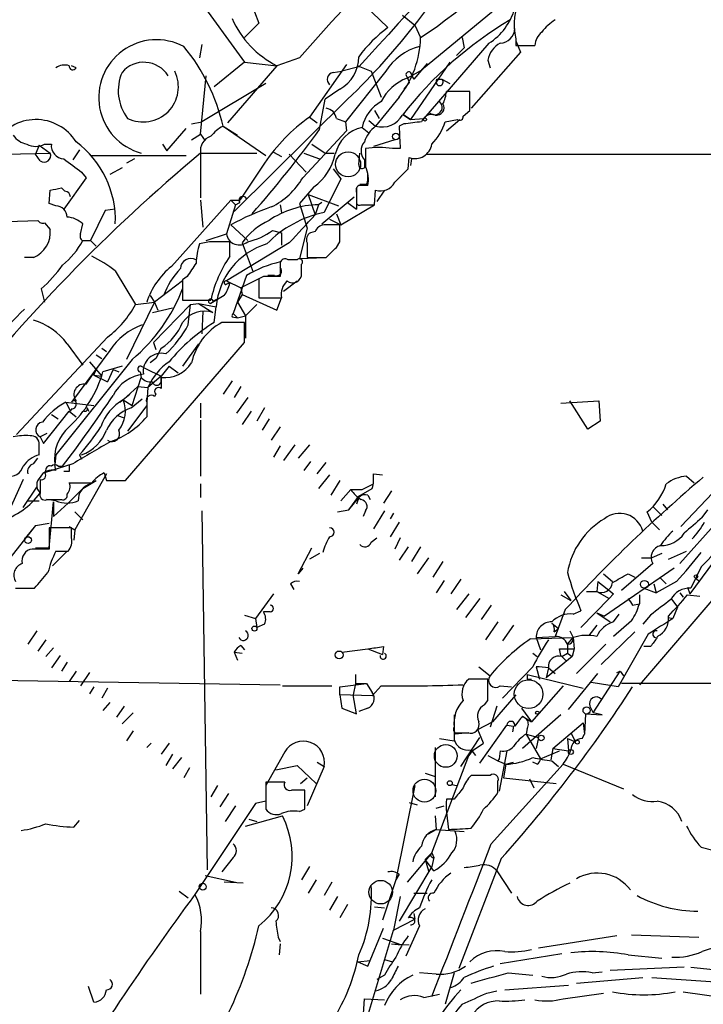
# Model space of a CAD drawing. Extents: x 8 to 21807, y -20653 to 1259.
# Drawn here: x 621 to 672, y 685 to 759 of the extents above; entities that cross this region are included whole.
import ezdxf

# ---------------------------------------------------------------- set-up
doc = ezdxf.new("R2010")
doc.units = 0
doc.header["$MEASUREMENT"] = 0
doc.layers.add('MAIN', color=5, linetype='CONTINUOUS')

msp = doc.modelspace()

# ---------------------------------------------------------------- linework, layer by layer
at = {"layer": 'MAIN'}
for p, q in [((631.6133, 764.3397), (637.794, 755.7884)), ((646.2607, 760.6991), (648.6313, 758.4131)), ((638.556, 759.5984), (638.8947, 758.7517)), ((649.732, 759.3444), (650.6633, 758.5824)), ((656.59, 759.6831), (651.1713, 755.1957)), ((638.8947, 758.7517), (637.794, 757.6511)), ((650.6633, 758.5824), (651.0867, 757.6511)), ((654.2193, 757.6511), (654.3887, 756.8891)), ((658.2833, 757.5664), (658.2833, 757.0584)), ((634.5767, 757.1431), (634.4073, 756.1271)), ((656.2513, 757.2277), (651.3407, 751.5551)), ((653.796, 756.2964), (654.3887, 756.8891)), ((658.2833, 757.3971), (658.622, 756.5504)), ((658.2833, 757.0584), (659.7227, 757.0584)), ((641.9427, 756.1271), (640.2493, 755.5344)), ((658.622, 756.5504), (654.8967, 752.3171)), ((625.094, 755.3651), (624.7553, 755.5344)), ((637.794, 755.7884), (635.508, 753.9257)), ((640.2493, 755.5344), (636.524, 751.2164)), ((637.794, 755.7884), (640.2493, 755.5344)), ((645.4987, 755.6191), (642.7047, 751.6397)), ((646.43, 755.4497), (645.16, 755.1111)), ((646.3453, 755.5344), (647.3613, 755.1111)), ((653.288, 755.7884), (650.3247, 751.4704)), ((651.5947, 755.7037), (650.5787, 754.5184)), ((656.1667, 755.9577), (656.336, 755.3651)), ((634.492, 750.3697), (634.9153, 754.7724)), ((644.4827, 755.0264), (645.16, 755.1111)), ((648.462, 755.1111), (645.414, 751.3011)), ((647.3613, 755.1111), (648.1233, 753.1637)), ((650.0707, 754.6031), (651.1713, 755.1957)), ((650.0707, 754.6877), (650.24, 754.2644)), ((650.4093, 754.8571), (650.5787, 754.5184)), ((650.4093, 754.7724), (650.5787, 754.5184)), ((639.4027, 754.1797), (634.5767, 751.3011)), ((650.24, 754.2644), (649.8167, 753.7564)), ((652.3567, 754.5184), (652.6953, 754.5184)), ((652.6953, 754.5184), (653.288, 754.1797)), ((644.9907, 753.7564), (643.89, 752.9944)), ((649.478, 753.1637), (647.7, 750.9624)), ((654.812, 753.5871), (653.034, 753.5871)), ((654.812, 752.1477), (654.812, 753.5871)), ((645.5833, 752.9944), (637.032, 744.5277)), ((643.4667, 750.7084), (643.89, 752.9944)), ((642.7047, 751.6397), (643.2973, 751.2164)), ((644.7367, 751.5551), (645.414, 751.3011)), ((647.6153, 752.1477), (647.954, 751.5551)), ((650.3247, 751.4704), (649.8167, 751.8091)), ((649.8167, 751.8091), (650.3247, 751.4704)), ((650.3247, 751.4704), (651.3407, 751.5551)), ((654.304, 751.7244), (654.812, 752.1477)), ((633.8147, 751.1317), (634.5767, 751.3011)), ((636.1853, 750.9624), (637.286, 750.2851)), ((636.1853, 750.9624), (639.4027, 748.7611)), ((645.414, 751.3011), (645.4987, 750.6237)), ((646.684, 750.8777), (647.192, 750.4544)), ((647.192, 751.3857), (647.7, 750.9624)), ((649.8167, 751.1317), (649.478, 750.9624)), ((652.9493, 751.3011), (653.8807, 751.4704)), ((653.034, 750.6237), (654.05, 751.4704)), ((631.952, 749.0997), (633.3913, 750.7931)), ((633.8147, 749.9464), (634.492, 750.3697)), ((634.492, 750.3697), (634.8307, 749.8617)), ((642.1967, 747.0677), (645.4987, 750.6237)), ((622.3, 749.5231), (622.046, 748.8457)), ((622.3, 749.5231), (623.1467, 748.9304)), ((622.7233, 749.6077), (623.2313, 749.6077)), ((631.6133, 749.6077), (631.952, 749.0997)), ((642.874, 749.6077), (643.89, 748.9304)), ((649.1393, 749.9464), (647.5307, 749.4384)), ((619.76, 748.8457), (623.1467, 748.9304)), ((622.3847, 748.3377), (622.046, 748.8457)), ((625.348, 749.1844), (624.84, 748.4224)), ((626.1947, 748.7611), (633.3913, 748.7611)), ((634.492, 748.9304), (634.492, 745.5437)), ((634.492, 748.9304), (638.7253, 748.9304)), ((639.9953, 749.0151), (640.588, 748.6764)), ((641.1807, 748.8457), (642.4507, 747.4911)), ((642.2813, 748.9304), (643.4667, 748.5071)), ((643.89, 748.9304), (644.5673, 748.9304)), ((646.43, 748.0837), (646.5147, 748.9304)), ((649.5627, 749.2691), (648.97, 749.2691)), ((650.1553, 747.7451), (650.24, 748.5917)), ((651.51, 748.8457), (685.9693, 748.8457)), ((629.4967, 748.5071), (628.904, 748.1684)), ((639.318, 748.1684), (637.4553, 745.3744)), ((646.8533, 748.4224), (646.8533, 747.8297)), ((650.4093, 748.5071), (650.3247, 747.9991)), ((625.5173, 747.4911), (625.856, 747.0677)), ((628.5653, 747.8297), (627.634, 747.3217)), ((644.4827, 747.7451), (645.0753, 746.9831)), ((625.856, 747.0677), (624.1627, 744.6971)), ((643.0433, 746.3904), (641.9427, 745.1204)), ((645.0753, 746.9831), (643.8053, 744.4431)), ((647.0227, 746.5597), (646.5147, 746.5597)), ((623.062, 745.1204), (623.1467, 746.1364)), ((623.9933, 746.3057), (624.2473, 746.0517)), ((642.62, 745.7977), (644.906, 744.9511)), ((642.62, 745.7977), (643.128, 744.2737)), ((643.636, 743.5964), (646.0913, 745.6284)), ((646.2607, 746.3057), (646.2607, 744.6971)), ((647.6153, 745.0357), (647.7, 746.1364)), ((648.3773, 746.1364), (647.7847, 745.2897)), ((623.57, 744.9511), (623.062, 745.1204)), ((632.2907, 740.3791), (636.778, 745.3744)), ((634.492, 745.3744), (634.6613, 743.3424)), ((637.1167, 745.0357), (636.4393, 742.8344)), ((636.778, 745.3744), (637.4553, 745.3744)), ((636.778, 745.3744), (637.1167, 745.0357)), ((637.1167, 745.0357), (637.4553, 745.2051)), ((640.5033, 745.0357), (640.588, 744.4431)), ((641.9427, 745.1204), (642.5353, 743.2577)), ((643.382, 745.0357), (643.128, 744.2737)), ((643.636, 745.2051), (643.382, 745.0357)), ((645.0753, 743.5117), (647.6153, 745.0357)), ((645.5833, 745.2051), (646.2607, 744.6971)), ((627.2953, 744.6124), (626.1947, 742.3264)), ((628.0573, 744.6971), (627.2953, 744.6124)), ((644.7367, 744.3584), (645.0753, 743.5117)), ((619.9293, 743.7657), (622.2153, 743.8504)), ((622.7233, 743.6811), (623.1467, 743.1731)), ((625.4327, 742.8344), (625.602, 743.5964)), ((636.778, 743.5117), (638.048, 742.3264)), ((644.2287, 743.9351), (645.0753, 743.5117)), ((644.9907, 742.2417), (644.9907, 743.5117)), ((634.9153, 742.3264), (636.4393, 742.8344)), ((639.9107, 743.0884), (640.588, 742.9191)), ((640.588, 742.9191), (640.588, 741.9877)), ((642.5353, 743.2577), (641.9427, 740.9717)), ((643.128, 743.0037), (642.7893, 742.9191)), ((625.602, 742.3264), (626.1947, 742.3264)), ((626.1947, 742.3264), (626.618, 741.9031)), ((635.1693, 742.2417), (634.4073, 742.0724)), ((641.1807, 742.1571), (636.4393, 739.2784)), ((636.6933, 741.1411), (636.6933, 742.2417)), ((637.6247, 742.1571), (638.4713, 739.9557)), ((642.5353, 742.1571), (642.5353, 741.0564)), ((644.7367, 741.8184), (644.9907, 742.2417)), ((621.8767, 741.0564), (621.1993, 741.0564)), ((640.5033, 740.6331), (640.5033, 739.6171)), ((641.7733, 740.8871), (641.096, 740.8871)), ((641.9427, 740.9717), (643.89, 741.0564)), ((642.112, 739.8711), (642.112, 740.5484)), ((642.5353, 741.0564), (643.9747, 741.0564)), ((628.0573, 740.0404), (629.5813, 737.5004)), ((637.9633, 739.7017), (636.9473, 736.8231)), ((640.08, 739.7017), (639.572, 739.7017)), ((633.1373, 739.2784), (631.0207, 737.6697)), ((633.476, 739.6171), (633.1373, 739.3631)), ((633.1373, 739.3631), (633.1373, 737.8391)), ((636.4393, 739.2784), (637.54, 738.7704)), ((636.524, 739.1091), (636.6933, 739.1091)), ((638.8947, 739.4477), (637.54, 738.7704)), ((639.2333, 739.6171), (638.8947, 739.4477)), ((638.8947, 739.4477), (638.8947, 738.0084)), ((640.7573, 738.5164), (641.7733, 739.2784)), ((622.4693, 738.6857), (622.7233, 737.6697)), ((630.682, 738.1777), (631.0207, 737.6697)), ((636.27, 738.1777), (635.254, 737.5851)), ((637.6247, 738.2624), (637.286, 737.6697)), ((637.54, 738.7704), (637.6247, 738.2624)), ((637.6247, 738.2624), (640.2493, 737.0771)), ((631.0207, 737.6697), (628.904, 733.3517)), ((629.5813, 737.5004), (631.0207, 737.6697)), ((630.936, 734.6217), (633.73, 737.5004)), ((631.0207, 737.6697), (631.2747, 737.0771)), ((633.1373, 737.8391), (635.254, 737.8391)), ((633.5607, 735.9764), (633.73, 737.5004)), ((633.73, 737.5004), (634.3227, 737.5851)), ((634.3227, 737.5851), (635.6773, 737.3311)), ((634.3227, 737.5851), (635.4233, 736.9077)), ((635.4233, 737.7544), (635.762, 737.9237)), ((637.286, 737.6697), (637.8787, 736.6537)), ((638.7253, 737.5004), (637.8787, 736.6537)), ((638.8947, 738.0084), (640.588, 738.0084)), ((640.2493, 737.0771), (640.588, 738.0084)), ((630.8513, 736.9077), (632.3753, 737.2464)), ((634.6613, 736.9924), (634.5767, 735.2991)), ((635.508, 736.1457), (635.6773, 737.3311)), ((636.9473, 736.8231), (637.286, 736.4844)), ((637.794, 736.1457), (636.1007, 736.1457)), ((636.8627, 736.5691), (637.286, 736.4844)), ((637.286, 736.4844), (637.8787, 736.6537)), ((637.794, 734.6217), (637.794, 736.1457)), ((637.8787, 736.6537), (637.8787, 734.9604)), ((627.4647, 735.0451), (620.6067, 727.6791)), ((624.4167, 734.5371), (625.602, 732.9284)), ((628.8193, 724.2077), (637.794, 734.6217)), ((630.936, 734.6217), (631.1053, 734.1137)), ((634.3227, 734.5371), (633.1373, 732.8437)), ((627.634, 734.0291), (624.7553, 730.1344)), ((627.0413, 734.1984), (627.38, 733.9444)), ((631.5287, 734.1984), (631.1053, 733.4364)), ((629.3273, 733.3517), (623.57, 726.1551)), ((626.11, 733.1824), (627.0413, 732.0817)), ((626.618, 733.6904), (627.0413, 733.4364)), ((631.1053, 733.4364), (630.682, 733.0977)), ((625.856, 731.4891), (626.618, 732.5897)), ((626.4487, 732.1664), (626.618, 732.5897)), ((628.5653, 732.8437), (627.126, 732.4204)), ((627.888, 732.5897), (627.4647, 731.6584)), ((627.888, 732.5897), (628.3113, 732.4204)), ((629.92, 732.4204), (630.0047, 731.9971)), ((630.0047, 732.8437), (630.3433, 732.6744)), ((630.3433, 732.6744), (631.5287, 732.0817)), ((632.1213, 732.8437), (631.5287, 732.0817)), ((632.1213, 732.8437), (632.7987, 732.3357)), ((626.4487, 732.1664), (627.0413, 732.0817)), ((626.4487, 732.1664), (627.4647, 731.6584)), ((629.3273, 729.8804), (630.0047, 731.9971)), ((631.5287, 732.0817), (630.5127, 731.2351)), ((631.5287, 731.6584), (631.5287, 732.0817)), ((636.8627, 731.7431), (636.1853, 730.7271)), ((628.65, 730.3037), (629.7507, 731.3197)), ((629.7507, 731.3197), (630.5127, 731.2351)), ((630.5127, 731.2351), (630.428, 730.1344)), ((637.54, 731.3197), (637.032, 730.4731)), ((624.332, 730.1344), (626.4487, 729.8804)), ((624.332, 730.1344), (624.6707, 729.4571)), ((628.396, 730.1344), (629.158, 730.7271)), ((628.65, 730.3037), (629.3273, 729.8804)), ((629.2427, 729.7111), (630.0893, 730.3884)), ((630.428, 730.1344), (630.428, 729.0337)), ((631.1053, 730.7271), (631.0207, 730.5577)), ((634.492, 730.0497), (634.492, 728.9491)), ((638.048, 730.4731), (637.2013, 729.2877)), ((661.67, 730.0497), (664.5487, 730.2191)), ((663.702, 728.1024), (662.3473, 730.2191)), ((664.5487, 730.2191), (664.6333, 728.6951)), ((622.6387, 727.0017), (624.586, 729.4571)), ((624.586, 729.4571), (625.094, 729.0337)), ((624.7553, 729.6264), (624.6707, 729.4571)), ((625.9407, 729.7111), (626.0253, 729.4571)), ((630.428, 729.8804), (628.9887, 727.9331)), ((638.302, 729.4571), (637.6247, 728.4411)), ((639.318, 729.7111), (638.7253, 728.6951)), ((623.2313, 729.2031), (623.7393, 728.8644)), ((628.2267, 729.1184), (628.7347, 728.9491)), ((634.492, 728.7797), (634.492, 724.5464)), ((639.6567, 728.8644), (639.1487, 728.0177)), ((664.6333, 728.6951), (663.702, 728.1024)), ((622.8927, 727.7637), (622.3847, 727.5097)), ((640.5033, 728.2717), (639.826, 727.2557)), ((622.3847, 727.5097), (622.6387, 727.0017)), ((622.3, 726.1551), (622.3, 726.9171)), ((640.5033, 726.8324), (639.9953, 725.9857)), ((641.604, 726.9171), (640.7573, 725.7317)), ((642.7047, 726.9171), (641.858, 725.9011)), ((621.8767, 725.4777), (622.2153, 725.9011)), ((623.57, 726.1551), (623.4853, 725.3931)), ((625.348, 726.1551), (625.5173, 725.8164)), ((642.7893, 725.6471), (642.2813, 724.9697)), ((643.2973, 724.7157), (643.9747, 725.5624)), ((624.84, 725.4777), (622.7233, 724.8004)), ((623.57, 724.9697), (623.4853, 725.3931)), ((623.7393, 725.3084), (624.078, 725.3084)), ((624.586, 724.8851), (624.1627, 724.8851)), ((627.2107, 724.8004), (627.38, 724.2077)), ((621.1147, 724.2924), (619.8447, 721.4984)), ((622.3847, 724.2924), (622.3847, 723.2764)), ((627.38, 724.7157), (625.0093, 720.4824)), ((625.602, 723.6151), (626.618, 724.2077)), ((627.38, 724.2077), (628.8193, 724.2077)), ((644.2287, 724.6311), (643.382, 723.6151)), ((644.9907, 724.2077), (644.3133, 723.1071)), ((647.5307, 724.7157), (648.208, 724.6311)), ((671.1527, 724.5464), (671.7453, 724.0384)), ((621.1147, 722.1757), (622.1307, 723.6997)), ((624.5013, 722.5144), (625.602, 723.6151)), ((634.492, 723.9537), (634.492, 722.9377)), ((645.8373, 723.5304), (645.0753, 722.6837)), ((645.8373, 723.5304), (646.684, 723.5304)), ((646.43, 723.0224), (647.446, 723.6151)), ((646.684, 723.5304), (647.5307, 723.9537)), ((648.8853, 723.4457), (648.2927, 722.5144)), ((673.608, 723.7844), (670.7293, 720.7364)), ((621.3687, 722.6837), (622.3, 722.6837)), ((622.8927, 722.7684), (623.9933, 722.7684)), ((623.57, 722.6837), (622.8927, 722.7684)), ((623.062, 719.1277), (623.4007, 722.5991)), ((623.4007, 722.5991), (623.4007, 721.4984)), ((645.668, 722.0064), (646.43, 723.0224)), ((645.668, 722.0064), (646.43, 722.9377)), ((646.43, 722.9377), (646.2607, 722.4297)), ((647.1073, 723.1071), (647.2767, 722.7684)), ((623.4007, 721.4984), (624.5013, 722.5144)), ((625.0093, 721.8371), (625.602, 721.2444)), ((634.5767, 721.9217), (635, 694.8284)), ((644.8213, 721.8371), (645.668, 722.0064)), ((646.938, 721.9217), (646.7687, 721.4984)), ((648.3773, 721.9217), (647.5307, 720.5671)), ((668.528, 721.0751), (668.1893, 721.8371)), ((668.6127, 722.2604), (669.29, 721.5831)), ((669.3747, 722.4297), (669.7133, 722.0064)), ((672.338, 721.4137), (672.7613, 722.0064)), ((649.0547, 721.7524), (648.8007, 721.3291)), ((649.478, 721.0751), (648.8007, 719.9744)), ((668.528, 721.0751), (669.1207, 720.4824)), ((670.6447, 717.9424), (673.4387, 721.0751)), ((622.046, 720.8211), (617.5587, 715.1484)), ((622.046, 720.8211), (621.284, 719.8897)), ((622.046, 720.8211), (623.062, 720.9904)), ((622.046, 720.8211), (623.062, 720.9904)), ((624.7553, 720.6517), (623.062, 720.6517)), ((623.062, 720.6517), (623.062, 719.0431)), ((624.586, 720.7364), (625.0093, 720.4824)), ((624.7553, 719.8897), (624.7553, 720.6517)), ((625.0093, 720.4824), (624.9247, 719.7204)), ((675.132, 720.7364), (671.4067, 715.6564)), ((647.3613, 719.5511), (647.7847, 719.8897)), ((649.5627, 719.8897), (649.1393, 719.0431)), ((677.3333, 720.1437), (667.5967, 708.7984)), ((623.062, 719.0431), (621.792, 719.0431)), ((622.046, 719.1277), (623.062, 719.1277)), ((624.4167, 718.8737), (623.316, 717.7731)), ((623.57, 718.8737), (624.5013, 718.8737)), ((641.858, 717.1804), (642.874, 719.1277)), ((650.1553, 719.2124), (649.478, 718.1964)), ((651.0867, 719.2124), (650.4093, 718.1117)), ((669.798, 718.2811), (671.1527, 718.8737)), ((643.4667, 718.7044), (642.7047, 718.2811)), ((651.6793, 718.3657), (650.8327, 717.1804)), ((652.78, 718.1117), (652.018, 716.9264)), ((667.766, 718.3657), (668.528, 718.3657)), ((669.29, 718.7044), (668.528, 718.3657)), ((642.1967, 717.6037), (641.858, 717.1804)), ((670.2213, 717.6037), (664.972, 713.9631)), ((668.6127, 717.9424), (666.242, 715.9104)), ((672.2533, 717.6884), (671.4913, 716.0797)), ((652.8647, 716.6724), (652.272, 715.7411)), ((654.1347, 716.7571), (653.3727, 715.6564)), ((664.8873, 717.1804), (665.5647, 716.5877)), ((666.75, 717.1804), (667.258, 716.9264)), ((669.2053, 716.8417), (669.6287, 716.4184)), ((671.83, 716.8417), (672.1687, 716.5877)), ((620.522, 716.0797), (621.9613, 716.0797)), ((641.2653, 716.4184), (641.5193, 715.9951)), ((664.464, 716.5877), (664.3793, 715.8257)), ((664.464, 716.5877), (665.6493, 715.6564)), ((667.9353, 716.0797), (668.8667, 715.7411)), ((668.6973, 716.4184), (668.8667, 715.7411)), ((670.3907, 716.5877), (668.8667, 715.7411)), ((671.2373, 716.1644), (671.4067, 715.6564)), ((639.9953, 715.6564), (638.6407, 713.7937)), ((654.7273, 715.6564), (653.796, 714.4711)), ((655.574, 715.3177), (654.4733, 713.8784)), ((661.67, 715.5717), (662.432, 715.1484)), ((661.924, 715.8257), (662.432, 715.1484)), ((665.3107, 715.3177), (663.194, 713.1164)), ((663.6173, 715.8257), (664.3793, 715.8257)), ((664.3793, 715.8257), (665.3107, 715.3177)), ((665.6493, 715.6564), (665.3107, 715.3177)), ((667.5967, 715.5717), (667.5967, 714.8944)), ((670.052, 715.2331), (670.4753, 714.6404)), ((670.6447, 715.7411), (670.8987, 715.4024)), ((670.6447, 715.7411), (670.8987, 715.4024)), ((671.2373, 715.5717), (672.1687, 715.4871)), ((656.4207, 714.8097), (655.6587, 713.7091)), ((662.0087, 714.4711), (661.2467, 712.4391)), ((662.6013, 714.1324), (663.194, 714.3864)), ((667.0887, 714.8097), (667.5967, 714.8944)), ((670.4753, 714.6404), (670.1367, 713.7937)), ((637.794, 714.0477), (638.6407, 713.7937)), ((638.6407, 713.7937), (638.7253, 713.1164)), ((639.7413, 714.3017), (639.2333, 714.3017)), ((664.3793, 714.2171), (665.3953, 713.5397)), ((664.3793, 714.2171), (664.972, 713.9631)), ((665.6493, 713.5397), (666.0727, 714.1324)), ((668.4433, 714.0477), (667.8507, 713.3704)), ((669.798, 713.8784), (670.1367, 713.7937)), ((639.318, 713.3704), (638.7253, 713.1164)), ((656.9287, 713.5397), (655.9973, 712.1851)), ((658.114, 713.2857), (657.2673, 712.1004)), ((660.9927, 713.4551), (661.5007, 713.0317)), ((661.162, 712.7777), (661.5007, 713.0317)), ((664.3793, 713.2857), (663.7867, 712.5237)), ((667.004, 713.6244), (665.6493, 712.4391)), ((622.1307, 712.8624), (621.4533, 711.8464)), ((622.808, 712.1851), (622.2153, 711.3384)), ((659.384, 712.2697), (662.6013, 712.3544)), ((659.8073, 712.3544), (661.2467, 712.4391)), ((659.8073, 712.3544), (660.146, 711.4231)), ((659.8073, 712.3544), (660.146, 711.4231)), ((662.178, 711.8464), (662.6013, 712.3544)), ((662.3473, 712.8624), (662.6013, 712.3544)), ((662.6013, 712.3544), (662.686, 711.5077)), ((667.258, 712.7777), (664.718, 710.3224)), ((668.274, 712.6084), (665.988, 708.6291)), ((623.4007, 711.5924), (622.808, 710.9151)), ((637.54, 711.7617), (637.794, 711.4231)), ((645.16, 711.2537), (647.1073, 711.5077)), ((647.1073, 711.5077), (648.208, 711.0844)), ((648.2927, 711.6771), (648.208, 711.0844)), ((661.67, 710.9997), (661.5853, 711.5077)), ((661.5853, 711.5077), (662.686, 711.5077)), ((662.178, 711.8464), (662.178, 711.1691)), ((662.686, 711.5077), (662.5167, 710.9151)), ((665.0567, 711.8464), (662.8553, 709.6451)), ((668.4433, 711.6771), (667.9353, 711.6771)), ((623.9087, 710.9997), (623.2313, 710.0684)), ((637.032, 711.2537), (637.6247, 711.1691)), ((637.032, 711.2537), (637.286, 710.6611)), ((659.5533, 711.1691), (659.892, 710.9151)), ((662.5167, 710.9151), (660.5693, 709.3064)), ((661.67, 710.9997), (662.0933, 710.5764)), ((661.7547, 710.9151), (662.178, 711.1691)), ((662.178, 711.1691), (662.5167, 710.9151)), ((624.4167, 710.4917), (623.9933, 709.8144)), ((655.4893, 710.1531), (656.336, 709.4757)), ((659.5533, 710.1531), (657.2673, 707.7824)), ((659.8073, 710.1531), (660.0613, 709.2217)), ((660.7387, 710.0684), (660.5693, 709.3064)), ((660.7387, 710.0684), (661.2467, 709.6451)), ((613.918, 709.2217), (640.5033, 708.7984)), ((625.094, 709.8144), (624.586, 709.0524)), ((626.11, 709.7297), (625.4327, 708.7137)), ((646.176, 709.5604), (646.176, 708.8831)), ((656.1667, 709.2217), (654.7273, 709.2217)), ((656.1667, 707.6131), (656.1667, 709.2217)), ((659.13, 709.5604), (663.3633, 708.5444)), ((659.13, 709.2217), (659.4687, 709.2217)), ((662.2627, 706.9357), (664.464, 709.6451)), ((664.1253, 706.6817), (666.1573, 709.8144)), ((665.9033, 709.7297), (666.1573, 709.8144)), ((666.1573, 709.8144), (666.4113, 709.4757)), ((626.4487, 708.6291), (626.11, 708.1211)), ((627.4647, 708.5444), (627.0413, 707.7824)), ((640.6727, 708.7137), (644.398, 708.7137)), ((644.9907, 708.6291), (647.0227, 708.8831)), ((644.9907, 708.0364), (644.9907, 708.6291)), ((646.176, 708.8831), (646.0067, 708.0364)), ((646.176, 708.8831), (647.0227, 708.8831)), ((647.0227, 708.8831), (647.446, 708.2057)), ((648.1233, 708.7137), (647.446, 707.9517)), ((657.098, 708.7137), (657.9447, 708.6291)), ((661.8393, 708.7137), (659.4687, 706.0044)), ((665.988, 708.6291), (663.956, 708.9677)), ((705.6967, 708.8831), (666.242, 708.8831)), ((647.446, 707.9517), (644.9907, 708.0364)), ((644.9907, 708.0364), (645.16, 707.0204)), ((646.2607, 706.5971), (646.0067, 708.0364)), ((658.2833, 708.0364), (656.5053, 706.0044)), ((627.634, 707.4437), (627.126, 706.8511)), ((628.7347, 707.1897), (628.142, 706.3431)), ((645.16, 707.0204), (646.2607, 706.5971)), ((647.1073, 707.0204), (646.43, 706.7664)), ((655.9127, 707.2744), (656.1667, 707.6131)), ((656.844, 707.1897), (656.336, 705.5811)), ((658.7067, 707.0204), (659.4687, 706.0044)), ((663.8713, 707.1897), (664.1253, 706.6817)), ((628.5653, 705.8351), (629.412, 706.6817)), ((661.67, 706.5124), (658.7913, 703.9724)), ((658.7913, 706.4277), (659.0453, 706.2584)), ((659.0453, 706.2584), (659.4687, 706.0044)), ((663.5327, 706.5971), (663.448, 705.0731)), ((663.5327, 706.5971), (664.8027, 706.5124)), ((664.8027, 706.5124), (664.1253, 706.6817)), ((655.4047, 705.4117), (656.5053, 706.0044)), ((655.574, 702.8717), (657.606, 705.7504)), ((657.606, 705.7504), (658.114, 705.6657)), ((658.114, 705.6657), (658.0293, 705.2424)), ((659.13, 705.4964), (659.0453, 705.0731)), ((661.0773, 703.9724), (663.3633, 705.9197)), ((663.3633, 705.9197), (663.448, 705.0731)), ((629.412, 705.3271), (628.904, 704.5651)), ((652.526, 704.7344), (653.6267, 704.5651)), ((654.7273, 705.1577), (653.7113, 705.0731)), ((653.8807, 705.1577), (654.6427, 705.1577)), ((654.1347, 702.6177), (655.574, 704.8191)), ((655.828, 704.3957), (655.4047, 705.4117)), ((659.0453, 705.0731), (659.9767, 704.8191)), ((659.0453, 705.0731), (660.146, 703.2104)), ((659.9767, 704.8191), (659.8073, 703.9724)), ((662.178, 704.7344), (662.7707, 704.4804)), ((662.178, 704.7344), (662.2627, 703.8031)), ((662.432, 705.1577), (662.7707, 704.4804)), ((663.2787, 704.7344), (663.448, 705.0731)), ((630.7667, 704.3957), (630.428, 704.0571)), ((632.1213, 704.3957), (631.5287, 703.5491)), ((652.1873, 704.0571), (652.1873, 700.3317)), ((654.9813, 703.8031), (655.828, 704.3957)), ((632.3753, 703.5491), (631.8673, 702.7024)), ((633.0527, 703.2951), (632.3753, 702.4484)), ((640.842, 703.7184), (639.4027, 701.1784)), ((651.9333, 696.0984), (654.7273, 703.4644)), ((654.9813, 703.8031), (654.7273, 703.4644)), ((654.7273, 703.4644), (654.9813, 703.8031)), ((654.8967, 703.8877), (655.2353, 703.4644)), ((656.1667, 703.4644), (656.9287, 703.0411)), ((657.098, 703.8031), (657.0133, 703.2104)), ((657.606, 703.8031), (657.0133, 700.7551)), ((660.146, 703.2104), (661.5853, 703.8031)), ((661.0773, 703.9724), (660.908, 703.1257)), ((661.0773, 703.9724), (662.2627, 703.8031)), ((633.6453, 702.5331), (633.222, 701.7711)), ((640.1647, 702.3637), (641.7733, 702.7024)), ((641.7733, 702.7024), (643.2127, 701.3477)), ((643.8053, 702.6177), (642.5353, 699.6544)), ((643.2973, 702.9564), (643.8053, 702.6177)), ((656.4207, 696.7757), (661.8393, 702.7871)), ((657.0133, 703.2104), (656.9287, 703.0411)), ((656.9287, 703.0411), (657.5213, 702.7871)), ((657.5213, 702.7871), (657.352, 701.7711)), ((657.5213, 702.7871), (658.114, 702.9564)), ((659.892, 702.7871), (659.5533, 702.9564)), ((660.9927, 703.0411), (661.5007, 702.6177)), ((661.8393, 702.7871), (666.4113, 700.9244)), ((642.0273, 701.3477), (642.5353, 701.7711)), ((651.4253, 702.1097), (652.1873, 701.8557)), ((656.336, 701.9404), (654.8967, 701.9404)), ((657.352, 701.7711), (661.3313, 701.3477)), ((635.762, 701.1784), (635.254, 700.3317)), ((640.842, 701.4324), (639.4027, 701.4324)), ((639.4027, 701.4324), (639.4027, 699.4004)), ((650.6633, 701.1784), (649.224, 694.0664)), ((653.4573, 701.2631), (653.796, 701.1784)), ((656.9287, 700.6704), (656.9287, 701.5171)), ((659.2993, 701.6864), (659.638, 701.0091)), ((636.6087, 700.5857), (635.9313, 699.5697)), ((642.366, 699.4004), (642.366, 700.8397)), ((638.6407, 699.8237), (634.0687, 692.9657)), ((637.1167, 699.6544), (636.3547, 698.4691)), ((639.4027, 699.9931), (638.6407, 699.8237)), ((650.24, 699.9084), (650.8327, 699.7391)), ((652.272, 699.4851), (652.8647, 699.6544)), ((653.6267, 700.1624), (653.034, 700.1624)), ((637.8787, 698.1304), (640.6727, 698.8924)), ((641.9427, 699.2311), (642.366, 699.4004)), ((652.1873, 698.8924), (652.272, 697.8764)), ((653.034, 699.1464), (653.2033, 697.8764)), ((624.9247, 698.0457), (625.348, 698.5537)), ((638.1327, 698.6384), (638.7253, 698.4691)), ((651.6793, 697.5377), (652.272, 697.8764)), ((652.272, 697.8764), (654.3887, 697.7071)), ((651.9333, 696.0984), (650.0707, 693.8971)), ((651.4253, 695.5904), (651.9333, 696.0984)), ((651.9333, 696.0984), (652.1027, 695.7597)), ((672.2533, 696.5217), (675.2167, 695.7597)), ((636.9473, 695.7597), (636.1007, 694.6591)), ((642.7047, 695.0824), (642.112, 694.0664)), ((651.9333, 695.0824), (649.478, 690.9337)), ((651.4253, 695.5904), (651.6793, 694.7437)), ((652.1027, 694.7437), (651.4253, 695.5904)), ((652.1027, 695.7597), (651.9333, 695.0824)), ((657.1827, 695.6751), (653.9653, 687.3777)), ((634.8307, 694.4051), (637.1167, 693.8971)), ((649.478, 694.4897), (649.224, 694.0664)), ((656.844, 694.7437), (657.9447, 693.0504)), ((637.7093, 693.8124), (636.27, 693.8971)), ((643.2127, 694.0664), (642.62, 693.0504)), ((644.398, 693.8971), (643.8053, 692.8811)), ((649.224, 694.0664), (648.208, 691.0184)), ((632.8833, 693.2197), (633.5607, 692.7117)), ((650.5787, 693.0504), (651.5947, 693.0504)), ((644.8213, 692.7964), (644.2287, 691.7804)), ((645.5833, 692.2037), (644.9907, 691.1877)), ((649.5627, 692.7964), (649.0547, 690.2564)), ((647.6153, 692.0344), (648.3773, 691.9497)), ((650.5787, 691.5264), (650.6633, 691.1031)), ((649.0547, 690.2564), (650.6633, 691.1031)), ((651.002, 690.5951), (649.986, 688.3091)), ((634.492, 690.1717), (634.492, 685.4304)), ((646.7687, 682.7211), (649.0547, 690.2564)), ((647.1073, 687.5471), (648.2927, 690.4257)), ((667.004, 689.9177), (672.084, 689.7484)), ((640.334, 689.7484), (640.5033, 689.4097)), ((640.5033, 689.2404), (640.4187, 688.3937)), ((648.208, 689.6637), (649.6473, 689.1557)), ((648.8853, 689.2404), (650.24, 689.1557)), ((648.8853, 689.2404), (649.6473, 689.1557)), ((665.9033, 689.8331), (659.9767, 688.9017)), ((661.7547, 688.4784), (657.098, 687.7164)), ((666.75, 688.3937), (669.29, 688.1397)), ((646.3453, 687.8857), (647.2767, 687.9704)), ((646.3453, 687.8857), (647.1073, 687.5471)), ((648.3773, 688.0551), (648.97, 687.8857)), ((652.272, 686.9544), (651.002, 687.0391)), ((653.6267, 687.0391), (652.9493, 684.6684)), ((657.6907, 687.0391), (659.5533, 686.8697)), ((664.0407, 687.0391), (664.8027, 687.1237)), ((670.9833, 687.4624), (665.3953, 687.2084)), ((671.4913, 687.4624), (678.3493, 686.7851)), ((648.3773, 686.8697), (647.7847, 686.5311)), ((662.8553, 686.2771), (667.8507, 686.7004)), ((668.528, 686.7004), (673.354, 686.3617)), ((626.4487, 684.8377), (626.0253, 686.0231)), ((651.3407, 685.1764), (652.526, 685.4304)), ((656.082, 685.5151), (656.844, 685.6844)), ((657.4367, 685.7691), (662.2627, 686.1077)), ((661.8393, 685.0917), (664.8873, 685.5151)), ((670.8987, 685.5997), (675.7247, 684.9224)), ((646.7687, 683.5677), (646.8533, 685.0917)), ((646.8533, 685.0917), (648.3773, 685.0071))]:
    msp.add_line(p, q, dxfattribs=at)
for centre, radius in [((651.4253, 751.4705), 0.1197), ((649.2239, 750.1835), 0.2517), ((621.4702, 719.7205), 0.2517), ((667.9776, 716.3761), 0.2993), ((671.8723, 716.9688), 0.1338), ((638.556, 713.0318), 0.1893), ((644.9483, 711.0421), 0.2993), ((663.6173, 706.8511), 0.2677), ((659.8919, 706.6818), 0.1197), ((660.1883, 704.7768), 0.2158), ((662.9188, 704.4593), 0.1496), ((662.432, 703.7185), 0.1893), ((653.3021, 701.3619), 0.1839), ((634.656, 693.5479), 0.2595)]:
    msp.add_circle(centre, radius, dxfattribs=at)
at = {"layer": 'MAIN', "color": 5}
for centre, radius in [((645.6256, 748.0838), 0.943), ((659.2404, 708.0835), 1.0835), ((652.9916, 703.4221), 0.8616), ((651.3829, 700.7974), 0.8616), ((648.0809, 693.1351), 0.8904)]:
    msp.add_circle(centre, radius, dxfattribs=at)
at = {"layer": 'MAIN'}
for centre, radius, start, end in [((6253.8078, -4354.596), 7586.5178, 137.38982659, 137.65685158), ((846.2023, 575.1045), 272.9307, 134.377291, 138.451421), ((629.3138, 790.5178), 39.4244, 303.522912, 321.449545), ((608.8397, 791.2795), 53.0645, 313.822997, 330.965154), ((663.0943, 758.6864), 4.9396, 154.875614, 193.10503), ((653.7255, 761.1365), 4.6539, 302.869856, 343.98307), ((643.5132, 762.0334), 7.2726, 203.870498, 243.333478), ((672.8681, 733.867), 29.2779, 120.837699, 142.206338), ((663.7332, 755.2732), 4.4849, 123.67058, 141.348172), ((654.6422, 750.2012), 10.1767, 126.20317, 143.799645), ((657.0386, 758.3878), 1.1616, 272.931126, 357.068874), ((643.5502, 757.8208), 7.5384, 321.845506, 358.710084), ((661.1897, 756.9599), 1.4703, 130.71119, 176.158708), ((631.1628, 753.1323), 4.3585, 61.806263, 254.591079), ((622.4432, 747.9242), 14.0739, 12.466812, 40.015633), ((652.0464, 752.8863), 4.2187, 104.333359, 148.172553), ((657.9672, 755.6138), 1.8331, 118.305625, 169.186605), ((643.6644, 756.1834), 2.7657, 298.655596, 0.586279), ((624.2473, 754.434), 1.1514, 72.891783, 126.032861), ((624.8506, 755.4815), 0.2698, 168.694232, 334.441701), ((630.2091, 753.6437), 2.148, 31.698893, 139.930771), ((631.7119, 753.6487), 3.435, 156.354386, 217.553134), ((630.1618, 753.938), 2.656, 243.789009, 26.210991), ((644.5885, 754.4973), 0.5396, 101.30785, 228.184827), ((651.4342, 751.1542), 3.7086, 111.57104, 153.221456), ((650.1976, 754.8571), 0.2117, 0, 233.162586), ((652.526, 754.3067), 0.2711, 128.649905, 51.350095), ((650.7761, 753.7025), 2.2608, 332.418273, 357.074191), ((643.8477, 751.4281), 0.898, 8.130102, 81.869898), ((649.5045, 750.2987), 2.8793, 118.665726, 168.399328), ((652.1501, 752.3971), 0.5696, 227.31961, 48.7081), ((652.3023, 752.3594), 0.5621, 258.196375, 31.809828), ((650.3065, 740.8354), 13.2106, 125.129845, 146.283469), ((648.1656, 752.7066), 1.8053, 255.053863, 330.188591), ((651.9405, 751.0327), 0.8147, 72.365716, 160.764386), ((654.0501, 751.6679), 0.2602, 229.379598, 12.545532), ((622.0713, 747.9152), 3.5501, 31.631926, 149.960454), ((637.6244, 748.2535), 3.0674, 117.979423, 140.602432), ((647.2586, 748.2711), 2.6692, 102.431486, 167.568514), ((649.0554, 749.0991), 2.3041, 126.032858, 162.887033), ((675.5736, 751.419), 26.0996, 181.002414, 184.724974), ((692.844, 412.5667), 341.2882, 97.013555, 97.242738), ((648.8956, 752.5818), 4.2512, 315.606121, 342.466923), ((621.7073, 751.2162), 1.6437, 214.503137, 258.112419), ((635.6019, 749.1281), 1.1273, 107.975281, 190.099835), ((571.9178, 802.7405), 88.468, 318.705963, 323.974441), ((622.046, 750.8779), 1.4395, 241.93243, 298.06757), ((624.2118, 749.4931), 0.9872, 173.333565, 267.149188), ((620.7536, 743.8954), 7.3098, 357.655726, 53.574532), ((647.6154, 749.0997), 1.0196, 138.367394, 221.628406), ((647.954, 743.0922), 6.2599, 80.659409, 99.340591), ((650.674, 749.7875), 1.2721, 250.052295, 351.874357), ((716.9793, 649.9686), 128.8316, 129.812108, 141.950816), ((622.6774, 748.7476), 0.5036, 234.470256, 21.281725), ((640.6631, 749.7046), 4.0803, 305.685241, 347.848458), ((985.5877, 748.5917), 338.6504, 179.885392, 180.114592), ((878.8398, 1086.6488), 423.3205, 233.014155, 233.243338), ((646.684, 748.0273), 0.2602, 167.480746, 310.589353), ((644.865, 746.941), 2.2902, 348.262224, 25.15292), ((645.5409, 747.1099), 1.5807, 339.629778, 7.700518), ((395.6473, 1001.2371), 359.211, 314.885409, 315.114591), ((637.3729, 749.8855), 5.5865, 296.047209, 329.708865), ((646.5993, 746.1365), 0.3786, 116.565051, 206.578587), ((646.7686, 577.1252), 169.3502, 89.885409, 90.114558), ((648.0641, 747.2962), 1.2156, 252.571183, 332.191188), ((581.246, 957.8662), 215.836, 281.194029, 281.423217), ((624.2473, 745.6283), 0.4234, 0.013532, 90), ((637.6858, 745.3791), 0.2888, 16.081652, 217.04845), ((815.6106, 745.6284), 169.3502, 179.885409, 180.114592), ((623.5489, 744.0833), 0.8681, 1.392836, 88.607164), ((645.5833, 727.8066), 18.0051, 108.648385, 119.277824), ((643.535, 738.1081), 6.9293, 91.265204, 124.034753), ((646.4724, 745.2192), 0.2231, 161.581291, 304.665918), ((647.1073, 999.0355), 254.0003, 269.885409, 270.114592), ((645.5278, 736.188), 8.4329, 101.786165, 135.749974), ((339.2876, 1021.8568), 411.5475, 317.185329, 317.585742), ((622.5539, 744.0197), 0.3786, 206.565051, 296.578587), ((624.2983, 742.1913), 1.9168, 47.143783, 86.458534), ((641.8028, 739.2092), 5.1134, 114.815914, 144.794738), ((643.8838, 742.7016), 0.8139, 95.534773, 158.212969), ((644.398, 447.1619), 296.3504, 89.885409, 90.114591), ((621.0902, 742.9677), 2.0667, 292.367167, 5.703697), ((625.7712, 742.665), 0.3785, 153.414641, 243.448488), ((637.404, 742.9733), 0.9746, 188.193286, 311.35625), ((637.0743, 746.856), 4.7159, 281.915627, 306.973897), ((643.0434, 742.4111), 0.568, 116.574073, 206.56054), ((620.1825, 745.2057), 6.1369, 309.402722, 332.018954), ((639.6061, 740.4129), 5.4572, 162.296486, 177.687485), ((635.9313, 361.242), 381.0005, 89.885409, 90.114591), ((641.0231, 736.9368), 5.3603, 106.649282, 175.781569), ((453.8557, 931.9374), 269.4082, 314.885409, 315.114591), ((614.3831, 747.6187), 12.0493, 312.151565, 323.572048), ((622.2477, 732.6424), 9.4065, 51.857689, 64.621346), ((633.7724, 740.178), 0.805, 61.757096, 177.743241), ((887.826, 570.7925), 305.2797, 146.196642, 146.425815), ((644.7784, 735.6522), 9.7722, 145.827778, 167.068446), ((642.3663, 732.3771), 8.5461, 102.5912, 121.011127), ((640.8843, 740.5625), 0.3875, 56.88812, 169.502061), ((641.9427, 740.7178), 0.2395, 314.983084, 135.016916), ((635.9883, 735.842), 5.853, 129.178998, 161.804032), ((637.1623, 736.1754), 5.8196, 136.11394, 159.875497), ((640.2324, 740.0404), 0.3714, 245.774365, 43.155907), ((641.4347, 739.8105), 0.68, 231.490205, 5.112806), ((636.397, 739.1514), 0.1339, 71.578587, 341.578587), ((634.3865, 739.5956), 2.3575, 323.027543, 348.09094), ((639.8683, 422.1174), 317.5003, 89.885408, 90.114592), ((642.0277, 738.2341), 1.4573, 134.224315, 188.909672), ((620.8329, 743.4469), 13.1935, 310.078249, 338.846004), ((623.0371, 741.0019), 7.4221, 306.622868, 331.850816), ((635.254, 737.7544), 0.1693, 0, 270), ((652.3578, 706.0207), 44.0524, 135.016094, 143.45625), ((634.7883, 735.0027), 2.008, 71.565051, 145.304846), ((637.1588, 736.6116), 0.2991, 135, 188.168025), ((620.5657, 731.739), 4.7602, 36.001799, 74.013601), ((631.9008, 731.1707), 5.1358, 110.653845, 146.181214), ((628.9639, 737.9552), 4.5488, 304.321693, 336.559442), ((626.3262, 739.7897), 8.178, 312.653592, 332.206316), ((642.9175, 724.2606), 14.0056, 121.940554, 140.430239), ((638.2105, 732.1821), 4.4901, 118.026099, 168.234105), ((631.5327, 732.4442), 1.3724, 75.88781, 188.088772), ((634.6861, 729.4256), 4.5488, 124.321693, 156.559442), ((631.779, 734.4015), 2.4174, 264.05687, 327.361752), ((618.2846, 734.9816), 9.2049, 313.201745, 343.844616), ((630.5782, 729.2481), 3.0301, 97.665867, 152.602807), ((629.9624, 732.632), 0.2158, 78.700477, 258.66924), ((625.7259, 730.7036), 0.7962, 80.595647, 217.478654), ((630.7545, 732.6439), 0.9902, 220.782042, 275.60984), ((631.19, 731.7572), 0.3528, 196.262154, 343.737847), ((843.1785, 731.5737), 211.6502, 179.885381, 180.114592), ((631.317, 730.9387), 0.2994, 45, 224.986465), ((626.7875, 725.4705), 5.2708, 117.766388, 143.436431), ((552.0269, 780.8012), 90.944, 322.397013, 326.527616), ((624.9246, 730.0497), 0.1893, 333.462013, 153.421413), ((630.5275, 727.0176), 3.7846, 119.741314, 160.648225), ((626.576, 729.4429), 2.2455, 320.603776, 22.540571), ((630.7667, 730.2868), 0.3714, 46.844093, 204.225635), ((624.7976, 729.9228), 0.2994, 261.878017, 8.121983), ((625.7714, 729.6264), 0.1893, 243.421413, 26.578587), ((630.3886, 726.5794), 3.3347, 110.09775, 154.449267), ((622.6241, 728.0362), 0.5785, 96.960391, 245.548667), ((625.8915, 732.7307), 5.8521, 288.193457, 320.821844), ((626.7238, 725.8045), 3.2645, 130.908547, 187.239741), ((614.3227, 736.2044), 14.918, 317.651569, 327.875902), ((624.5098, 729.0254), 3.042, 289.341512, 340.65431), ((627.8033, 727.7308), 0.5834, 234.522829, 29.456188), ((621.284, 723.1092), 4.498, 85.681504, 101.949474), ((621.7074, 727.0018), 0.5986, 351.865837, 98.134163), ((1049.6271, 6.6533), 834.9566, 120.3516514, 120.5808354), ((622.9773, 723.954), 2.303, 107.103644, 143.977017), ((620.0732, 725.6049), 1.0829, 257.8184, 344.109113), ((622.064, 724.875), 0.6311, 107.263584, 194.619728), ((623.2948, 723.975), 1.0321, 74.535025, 151.86318), ((622.4905, 724.5887), 0.3147, 250.349851, 42.282263), ((623.1326, 724.9838), 0.3393, 73.087238, 196.912762), ((623.4853, 725.0122), 0.3902, 49.385964, 130.614036), ((751.5859, 725.1391), 127.0002, 179.885409, 180.114592), ((628.6509, 722.0898), 3.0695, 117.982668, 140.592127), ((622.9491, 723.869), 0.8184, 133.598957, 226.396215), ((644.7348, 724.3773), 2.8163, 344.297727, 6.90119), ((747.0179, 636.2822), 115.4992, 130.229457, 137.393086), ((671.3894, 721.6821), 2.8741, 94.724074, 127.778993), ((623.8662, 723.7421), 0.7785, 315.005204, 22.374129), ((625.4327, 1147.338), 423.3004, 269.885395, 270.114592), ((626.4785, 722.769), 1.2182, 103.471586, 184.015246), ((647.913, 724.8441), 2.4565, 212.329512, 237.670488), ((665.2046, 725.4146), 4.6591, 309.838164, 341.726051), ((617.6773, 726.7341), 5.8408, 287.372751, 323.701811), ((622.7445, 723.1282), 0.3891, 157.613458, 292.386542), ((624.4167, 724.6954), 2.1826, 247.174368, 292.823213), ((624.0921, 723.093), 0.3393, 253.071082, 16.912762), ((646.8957, 722.5142), 0.6295, 70.359033, 137.717127), ((646.532, 722.2504), 0.5224, 321.006164, 82.597439), ((667.8862, 716.3332), 5.7838, 120.255795, 170.727897), ((666.1108, 719.9345), 1.8005, 14.907639, 129.234327), ((704.3763, 683.4297), 49.6914, 130.14657, 132.222188), ((667.8426, 723.5193), 5.2663, 315.147709, 332.346452), ((644.2286, 720.313), 0.3387, 270.016921, 89.983084), ((672.9762, 717.0503), 4.3895, 130.306952, 149.212418), ((623.6462, 719.6272), 1.1397, 318.61403, 13.315649), ((648.3132, 717.5224), 4.764, 149.022837, 164.580117), ((669.2036, 721.4632), 2.1661, 270.044967, 325.246128), ((666.9547, 723.644), 7.9715, 311.658967, 332.590818), ((621.9112, 718.1465), 0.9045, 97.572876, 193.04067), ((629.5844, 715.7441), 6.7799, 152.509733, 167.035977), ((646.89, 719.7062), 0.4961, 220.848058, 341.784154), ((669.3987, 718.4055), 0.9123, 102.238626, 210.505986), ((653.5869, 732.6941), 23.2762, 316.213973, 323.316787), ((621.3406, 717.0533), 0.9418, 109.256455, 209.630178), ((326.1193, 970.6724), 390.3075, 319.285706, 319.514889), ((683.8075, 723.2803), 22.4503, 195.541338, 203.338264), ((496.8277, 1013.1748), 341.3009, 299.62978, 299.858956), ((641.7733, 715.8256), 0.7807, 77.468008, 130.594926), ((664.7307, 716.5866), 0.8381, 245.211491, 354.282605), ((671.3644, 714.5132), 1.5716, 85.368661, 152.738779), ((793.9308, 799.7463), 152.6537, 213.578079, 213.807241), ((965.5793, 333.6096), 482.7245, 127.761967, 127.991131), ((538.7087, 832.7039), 176.8722, 317.82969, 318.52892), ((639.7413, 714.5557), 0.254, 270, 90), ((663.3758, 716.0909), 4.3872, 325.791598, 344.173539), ((638.4607, 713.7619), 0.9425, 335.455419, 34.941222), ((662.4026, 712.1925), 1.9501, 84.151706, 136.302755), ((715.7152, 640.1108), 86.6405, 121.739955, 123.200055), ((668.3012, 713.7975), 1.5059, 295.574739, 6.313302), ((660.9644, 712.3826), 1.1574, 88.598957, 181.396095), ((660.5693, 712.9894), 0.6294, 340.344339, 47.723862), ((666.2462, 711.5679), 2.0602, 106.842026, 154.983611), ((637.7126, 712.5205), 0.3801, 205.911157, 64.088843), ((668.4852, 699.2816), 15.8595, 125.020226, 140.0008), ((679.5416, 699.8544), 22.4854, 146.743653, 152.740828), ((661.2952, 711.4872), 0.9531, 22.140777, 92.91674), ((662.1779, 712.2698), 0.4234, 270.013532, 359.986468), ((662.8127, 712.312), 0.2156, 168.658798, 191.315145), ((663.64, 709.2548), 3.269, 76.929188, 108.5264), ((838.0302, 585.0099), 211.6703, 143.014179, 143.243351), ((668.8773, 712.6084), 0.2646, 73.757121, 286.242879), ((638.0058, 710.7879), 1.0795, 115.563296, 154.436704), ((605.35, 1007.9424), 299.3613, 278.018218, 278.247401), ((648.2698, 710.9609), 0.2343, 170.469344, 62.691316), ((661.502, 710.1854), 0.7722, 70.898688, 188.714572), ((659.8499, 705.4581), 4.6952, 79.088063, 90.519858), ((655.6417, 708.1211), 1.4309, 129.720465, 200.794589), ((656.7593, 709.137), 0.5421, 141.33524, 308.66476), ((743.8299, 709.391), 84.7001, 179.885408, 180.114524), ((649.6465, 823.1104), 114.4068, 269.237148, 272.333155), ((578.4574, 766.1414), 105.6559, 318.168565, 327.020711), ((646.8025, 707.7485), 0.7894, 292.715347, 35.393394), ((664.3341, 707.378), 0.4996, 39.786482, 202.139993), ((656.0929, 705.888), 2.4852, 136.040145, 187.093561), ((656.3361, 706.4277), 0.9467, 116.567758, 206.559638), ((1119.3263, 705.581), 465.7005, 179.885408, 180.114579), ((670.5558, 696.6672), 15.2863, 140.318964, 143.937712), ((658.5979, 705.823), 0.6243, 328.458631, 44.22122), ((653.8243, 705.4117), 0.2603, 139.39393, 282.519254), ((654.8402, 705.8068), 0.6785, 253.076702, 16.931377), ((657.906, 705.7338), 0.3005, 346.902493, 176.832863), ((661.1204, 702.0669), 3.6528, 124.616288, 145.389367), ((663.2998, 703.8666), 0.8681, 91.392836, 178.607164), ((642.2385, 702.9388), 1.5994, 348.418173, 150.82744), ((654.6681, 704.946), 1.0827, 195.882157, 282.189006), ((657.3097, 704.8614), 1.0793, 258.687985, 318.177331), ((657.2595, 708.1524), 5.3717, 272.793534, 295.278446), ((668.9052, 752.086), 49.6791, 259.149543, 260.835339), ((659.165, 704.9372), 3.4314, 321.201202, 342.190762), ((659.5958, 703.2527), 0.5518, 302.463229, 355.603684), ((656.7737, 700.0916), 2.6346, 135.433655, 159.619837), ((656.59, 701.6695), 0.3714, 335.774365, 133.155907), ((641.2085, 701.2325), 0.4175, 151.390636, 289.810755), ((865.6371, 531.2633), 271.0633, 141.228066, 141.457252), ((641.858, 446.8399), 254.0003, 89.885409, 90.114591), ((651.934, 703.8873), 5.941, 310.953398, 327.215925), ((668.6548, 702.5748), 2.5986, 232.939163, 276.551534), ((907.0338, 699.6544), 254.0003, 179.885409, 180.114592), ((668.6566, 697.7326), 2.2796, 18.84904, 82.572276), ((634.6632, 695.841), 6.7398, 308.890687, 26.919762), ((640.2071, 699.972), 0.9868, 215.397287, 292.706067), ((641.5617, 696.7765), 2.484, 81.177027, 113.078351), ((650.1207, 702.0723), 6.3018, 319.277998, 334.91313), ((619.8422, 705.5054), 7.7922, 278.138421, 292.371616), ((625.2994, 710.1152), 12.0753, 258.093112, 268.221812), ((678.3349, 701.8633), 8.0944, 207.462851, 221.293533), ((652.6474, 696.439), 1.4856, 104.636775, 173.529903), ((652.7465, 723.9798), 26.1074, 271.002553, 274.72422), ((652.2849, 697.1079), 1.5471, 319.269764, 22.78623), ((636.5663, 696.2677), 0.635, 306.869898, 53.130102), ((652.5303, 695.0437), 2.071, 131.01181, 169.50016), ((-2224.4802, 1812.8711), 3089.5402, 338.5938553, 338.8230376), ((652.0392, 695.9396), 0.1909, 123.698393, 289.441701), ((650.2812, 697.9196), 3.6612, 299.835918, 330.169711), ((652.9084, 709.5867), 14.6639, 275.793794, 280.473434), ((655.8702, 693.9393), 1.263, 39.558147, 103.563135), ((648.8852, 693.7274), 0.9657, 52.1297, 105.24367), ((655.437, 691.563), 3.651, 124.430447, 155.958797), ((664.4176, 691.4731), 3.1004, 36.204957, 120.258566), ((636.3137, 692.8957), 11.0729, 336.009771, 3.870317), ((665.9325, 686.6439), 15.8452, 152.067068, 160.43649), ((672.1903, 673.0702), 22.9592, 115.386202, 122.388661), ((812.7127, 561.3547), 221.8899, 143.620101, 148.7273), ((630.3684, 690.976), 4.2013, 348.963141, 28.267504), ((652.0075, 692.7117), 0.3518, 74.30067, 226.209078), ((672.0799, 701.4162), 9.7208, 241.404593, 269.524928), ((659.2147, 693.008), 0.8727, 194.031467, 320.90646), ((639.8139, 691.3812), 0.5686, 308.093274, 88.780696), ((651.7804, 690.2333), 1.8847, 114.394641, 149.57484), ((651.8486, 691.0185), 0.9465, 116.565051, 206.570465), ((608.8699, 697.3891), 30.7839, 321.519073, 347.249852), ((936.5951, 732.669), 299.354, 188.014163, 188.24333), ((650.3247, 690.8492), 0.3785, 26.551512, 116.585359), ((650.367, 690.976), 0.2993, 261.875312, 8.143638), ((656.1293, 685.3007), 7.4988, 142.812859, 157.052229), ((675.5836, 680.0583), 9.1821, 90.17659, 110.699628), ((631.7667, 691.3671), 14.9617, 328.200827, 348.537084), ((656.8439, 685.7882), 2.9203, 78.287973, 134.089871), ((657.9446, 694.8275), 6.2006, 265.301584, 284.228979), ((664.0227, 673.992), 14.6577, 79.276683, 96.230202), ((670.2791, 693.3824), 5.163, 267.47897, 293.501973), ((658.6218, 681.4088), 11.6091, 144.049117, 151.939852), ((903.1591, 560.0292), 284.0033, 153.320366, 153.549531), ((652.5915, 690.1521), 3.2136, 264.294197, 305.843595), ((661.6379, 671.1384), 17.1676, 107.09976, 114.977376), ((465.7845, 1385.1918), 724.0478, 285.1405336, 285.3697053), ((660.9351, 689.3662), 2.6755, 254.735302, 295.651354), ((663.2289, 683.2745), 3.8511, 77.831051, 107.149982), ((627.4223, 686.1783), 0.4114, 264.098158, 59.033855), ((647.3249, 687.4626), 1.8173, 281.911553, 329.16439), ((652.3019, 683.0728), 4.2053, 115.461529, 158.944197), ((652.7372, 687.8441), 2.0089, 288.442164, 325.296549), ((626.4063, 685.8114), 0.9746, 272.493383, 357.51249), ((669.3113, 671.8918), 20.5647, 137.56058, 145.118452), ((443.4705, 1150.778), 511.54, 294.329833, 294.559011), ((667.9354, 698.9922), 13.6007, 259.961662, 280.037923), ((650.6055, 683.4763), 1.8522, 66.614165, 124.263178), ((657.2575, 681.694), 4.2518, 135.607946, 162.463813), ((656.953, 682.6077), 2.3155, 88.507731, 148.378881), ((657.4794, 696.6344), 11.7213, 267.721015, 277.260283), ((660.6095, 689.3397), 4.4224, 258.432427, 286.14578)]:
    msp.add_arc(centre, radius, start, end, dxfattribs=at)

doc.saveas('drawing.dxf')
